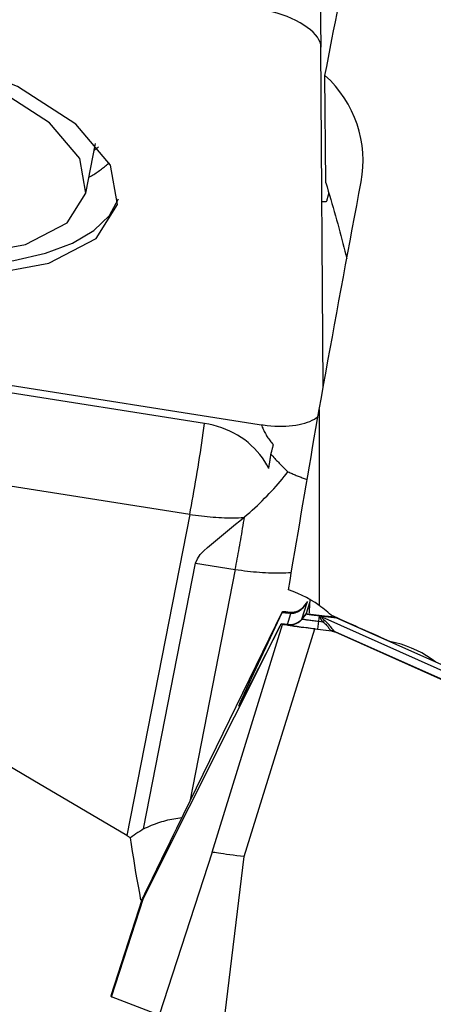
# Model space of a CAD drawing. Extents: x -67 to 140, y -48 to 79.
# Drawn here: x 105 to 111, y 1 to 16 of the extents above; entities that cross this region are included whole.
import ezdxf

# ---------------------------------------------------------------- set-up
doc = ezdxf.new("R2010")
doc.units = 0
doc.header["$MEASUREMENT"] = 0
doc.layers.add('1', color=4, linetype='CONTINUOUS')

msp = doc.modelspace()

# ---------------------------------------------------------------- linework, layer by layer
at = {"layer": '1'}
for p, q in [((109.352878, 18.516692), (109.407838, 15.6913)), ((109.443679, 10.504168), (109.407838, 15.6913)), ((109.480542, 13.617676), (109.469191, 15.26045)), ((105.810138, 13.460428), (105.959274, 14.220839)), ((96.153846, 11.858842), (108.463943, 9.924821)), ((107.627657, 9.940586), (103.464542, 10.594647)), ((109.380051, 10.15176), (109.380051, 7.157532)), ((107.399492, 8.550194), (104.255673, 9.044115)), ((107.399492, 8.550194), (106.436399, 3.639593)), ((106.694084, 3.741411), (107.490692, 7.803144)), ((108.095968, 7.70805), (107.39998, 4.159357)), ((107.490692, 7.803144), (108.095968, 7.70805)), ((109.11521, 6.945816), (109.196316, 7.204296)), ((109.14417, 7.142339), (109.144047, 7.141333)), ((109.14417, 7.142339), (109.207101, 7.220041)), ((109.235033, 7.212027), (109.173904, 7.017213)), ((107.202563, 3.755699), (108.820787, 7.064352)), ((108.238651, 5.815038), (108.816098, 7.050797)), ((108.816098, 7.050797), (108.916105, 7.038466)), ((108.820264, 7.060093), (108.820787, 7.064352)), ((108.918973, 7.047922), (108.820264, 7.060093)), ((108.893339, 6.864457), (108.9471, 7.035789)), ((108.919419, 7.05155), (108.918973, 7.047922)), ((109.120707, 6.95125), (109.183638, 7.028952)), ((109.120707, 6.95125), (109.120831, 6.952256)), ((109.183696, 7.029339), (109.173824, 7.017118)), ((109.183682, 7.029308), (109.173979, 7.017295)), ((109.183682, 7.029308), (109.183638, 7.028952)), ((109.185088, 7.029519), (109.212679, 7.02997)), ((109.212679, 7.02997), (109.501514, 6.994505)), ((109.376431, 6.915311), (109.386877, 7.000389)), ((109.407275, 6.997884), (109.386877, 7.000389)), ((109.407275, 6.997884), (109.403492, 6.98504)), ((109.424258, 6.979273), (109.428961, 6.995246)), ((113.529509, 5.14704), (109.424258, 6.979273)), ((109.428961, 6.995246), (109.64568, 6.969116)), ((109.64568, 6.969116), (109.646299, 6.974157)), ((109.64568, 6.969116), (113.548024, 5.227444)), ((106.69088, 2.685151), (108.782036, 6.845932)), ((107.740938, 3.387054), (108.821336, 6.868318)), ((108.782036, 6.845932), (108.233367, 5.771999)), ((108.235013, 3.318211), (109.315411, 6.799475)), ((108.782036, 6.845932), (108.79577, 6.868639)), ((108.896401, 6.864089), (108.802438, 6.875578)), ((108.802438, 6.875578), (108.821336, 6.868318)), ((108.895956, 6.860461), (108.896401, 6.864089)), ((109.315411, 6.799475), (109.567397, 6.768535)), ((109.36166, 6.795012), (109.376431, 6.915311)), ((109.36166, 6.795012), (109.569535, 6.769488)), ((109.376431, 6.915311), (109.434084, 6.908232)), ((109.569535, 6.769488), (109.567397, 6.768535)), ((113.469596, 5.039278), (109.624011, 6.755618)), ((109.624276, 6.75274), (109.626415, 6.753693)), ((109.624276, 6.75274), (113.463855, 5.039081)), ((108.254299, 5.812966), (108.238651, 5.815038)), ((107.740938, 3.387054), (106.932366, 0.894522)), ((107.920516, 0.756835), (108.235013, 3.318211)), ((106.196326, 1.195366), (106.673211, 2.662925)), ((106.197508, 1.177637), (106.681374, 2.666723)), ((106.201126, 1.175418), (106.69088, 2.685151)), ((106.932366, 0.894522), (106.201126, 1.175418))]:
    msp.add_line(p, q, dxfattribs=at)
for points in [[(109.469191, 15.26045, 0), (109.495698, 15.397282, 0), (109.522209, 15.53386, 0), (109.548723, 15.67018, 0), (109.575242, 15.806241, 0), (109.601763, 15.942041, 0), (109.628287, 16.077576, 0), (109.654813, 16.212846, 0), (109.681341, 16.347847, 0), (109.70787, 16.482578, 0), (109.7344, 16.617036, 0), (109.76093, 16.751219, 0), (109.78746, 16.885125, 0), (109.81399, 17.018751, 0), (109.840519, 17.152096, 0), (109.867046, 17.285157, 0), (109.893572, 17.417932, 0), (109.920096, 17.550419, 0), (109.946617, 17.682616, 0), (109.973135, 17.81452, 0)], [(109.407838, 15.6913, 0), (109.404224, 15.728048, 0), (109.393908, 15.765602, 0), (109.37696, 15.803706, 0), (109.353495, 15.842098, 0), (109.323674, 15.880518, 0), (109.287701, 15.918702, 0), (109.245821, 15.956389, 0), (109.198321, 15.993322, 0), (109.145525, 16.02925, 0), (109.087793, 16.063925, 0), (109.02552, 16.097112, 0), (108.959132, 16.128584, 0), (108.889082, 16.158126, 0), (108.815848, 16.185535, 0), (108.739931, 16.210626, 0), (108.661849, 16.233225, 0), (108.582135, 16.25318, 0), (108.501335, 16.270354, 0), (108.42, 16.284629, 0)], [(106.295859, 13.285482, 0), (106.188798, 13.889734, 0), (105.658908, 14.513709, 0), (104.763611, 15.089789, 0), (103.599927, 15.555548, 0), (102.293958, 15.860512, 0), (100.987227, 15.971634, 0), (99.821338, 15.876873, 0), (98.922634, 15.586497, 0), (98.388502, 15.131974, 0), (98.276825, 14.562557, 0), (98.599705, 13.939952, 0), (99.322151, 13.331627, 0), (100.365877, 12.803505, 0), (101.617778, 12.412816, 0), (102.942191, 12.201896, 0), (104.195596, 12.193602, 0), (105.242166, 12.388833, 0), (105.96849, 12.766433, 0), (106.295859, 13.285482, 0)], [(105.810138, 13.460428, 0), (105.71645, 13.989201, 0), (105.252751, 14.535233, 0), (104.469288, 15.039353, 0), (103.450964, 15.446932, 0), (102.308128, 15.713802, 0), (101.164626, 15.811043, 0), (100.144372, 15.728119, 0), (99.357928, 15.474016, 0), (98.890517, 15.076268, 0), (98.79279, 14.577979, 0), (99.075337, 14.033146, 0), (99.707541, 13.500809, 0), (100.620891, 13.038657, 0), (101.716412, 12.69677, 0), (102.875388, 12.512196, 0), (103.972226, 12.504939, 0), (104.888066, 12.675783, 0), (105.523662, 13.006215, 0), (105.810138, 13.460428, 0)], [(110.022501, 13.633808, 0), (110.039806, 13.744592, 0), (110.049886, 13.855389, 0), (110.052797, 13.966136, 0), (110.048593, 14.076765, 0), (110.037239, 14.187376, 0), (110.018662, 14.297589, 0), (109.993032, 14.406176, 0), (109.960593, 14.512466, 0), (109.92143, 14.616494, 0), (109.875534, 14.718265, 0), (109.822763, 14.817882, 0), (109.763455, 14.914582, 0), (109.698297, 15.007296, 0), (109.627526, 15.09583, 0), (109.551153, 15.180208, 0), (109.469191, 15.26045, 0)], [(98.30061, 14.945575, 0), (98.330625, 14.655128, 0), (98.462538, 14.354307, 0), (98.692982, 14.050791, 0), (99.016073, 13.752331, 0), (99.423562, 13.466546, 0), (99.905045, 13.200733, 0), (100.448228, 12.961679, 0), (101.039243, 12.755487, 0), (101.663001, 12.587422, 0), (102.303575, 12.461776, 0), (102.944611, 12.381755, 0), (103.569741, 12.349403, 0), (104.163005, 12.365546, 0), (104.709255, 12.429772, 0), (105.194545, 12.540441, 0), (105.606485, 12.694728, 0), (105.934556, 12.888692, 0), (106.170382, 13.117383, 0), (106.307943, 13.37496, 0)], [(105.939282, 14.119446, 0), (105.942815, 14.121914, 0), (105.946335, 14.124387, 0), (105.949841, 14.126865, 0), (105.953333, 14.129349, 0), (105.956811, 14.131838, 0), (105.960276, 14.134332, 0), (105.963727, 14.136832, 0), (105.967164, 14.139337, 0), (105.970588, 14.141847, 0), (105.973997, 14.144362, 0), (105.977393, 14.146883, 0), (105.980775, 14.149409, 0), (105.984143, 14.15194, 0), (105.987497, 14.154476, 0), (105.990838, 14.157017, 0), (105.994164, 14.159564, 0), (105.997477, 14.162116, 0), (106.000776, 14.164672, 0), (106.004061, 14.167235, 0)], [(105.857628, 13.702522, 0), (105.876662, 13.713272, 0), (105.895411, 13.724145, 0), (105.913873, 13.735139, 0), (105.932047, 13.746254, 0), (105.94993, 13.757488, 0), (105.967522, 13.768841, 0), (105.984822, 13.780312, 0), (106.001827, 13.7919, 0), (106.018536, 13.803603, 0), (106.034947, 13.815422, 0), (106.051061, 13.827354, 0), (106.066874, 13.839399, 0), (106.082386, 13.851555, 0), (106.097595, 13.863823, 0), (106.1125, 13.8762, 0), (106.127101, 13.888686, 0), (106.141394, 13.90128, 0), (106.155381, 13.91398, 0), (106.169058, 13.926786, 0)], [(109.380051, 10.15176, 0), (109.413614, 10.337848, 0), (109.44721, 10.523651, 0), (109.480838, 10.709163, 0), (109.514497, 10.894381, 0), (109.548187, 11.079298, 0), (109.581906, 11.26391, 0), (109.615653, 11.448212, 0), (109.649428, 11.632198, 0), (109.683229, 11.815864, 0), (109.717056, 11.999205, 0), (109.750908, 12.182215, 0), (109.784784, 12.36489, 0), (109.818682, 12.547225, 0), (109.852603, 12.729215, 0), (109.886544, 12.910854, 0), (109.920505, 13.092138, 0), (109.954486, 13.273061, 0), (109.988485, 13.45362, 0), (110.022501, 13.633808, 0)], [(109.480542, 13.617676, 0), (109.500092, 13.55403, 0), (109.519368, 13.490604, 0), (109.538368, 13.427408, 0), (109.557086, 13.364456, 0), (109.575521, 13.301759, 0), (109.593669, 13.239329, 0), (109.611525, 13.177178, 0), (109.629088, 13.115316, 0), (109.646352, 13.053757, 0), (109.663316, 12.992511, 0), (109.679976, 12.93159, 0), (109.696329, 12.871006, 0), (109.712372, 12.810769, 0), (109.728101, 12.750892, 0), (109.743514, 12.691386, 0), (109.758608, 12.632261, 0), (109.77338, 12.573528, 0), (109.787828, 12.5152, 0), (109.801947, 12.457286, 0)], [(109.496732, 13.334919, 0), (109.498392, 13.341009, 0), (109.500057, 13.347147, 0), (109.501727, 13.353332, 0), (109.503401, 13.359564, 0), (109.50508, 13.365843, 0), (109.506764, 13.372168, 0), (109.508452, 13.378541, 0), (109.510144, 13.384959, 0), (109.511841, 13.391424, 0), (109.513542, 13.397934, 0), (109.515247, 13.40449, 0), (109.516957, 13.411092, 0), (109.51867, 13.41774, 0), (109.520388, 13.424432, 0), (109.52211, 13.431169, 0), (109.523836, 13.437952, 0), (109.525567, 13.444778, 0), (109.5273, 13.45165, 0), (109.529038, 13.458565, 0)], [(109.423306, 13.332055, 0), (109.433773, 13.33258, 0), (109.444249, 13.333067, 0), (109.454733, 13.333516, 0), (109.465225, 13.333927, 0), (109.475723, 13.334298, 0), (109.486225, 13.334629, 0), (109.496732, 13.334919, 0)], [(106.436399, 3.639593, 0), (105.718883, 4.06527, 0), (104.999863, 4.489015, 0), (104.279969, 4.911635, 0), (103.559828, 5.333939, 0), (102.840108, 5.756784, 0), (102.1217, 6.181315, 0), (101.40554, 6.608736, 0), (100.692562, 7.040248, 0), (99.983978, 7.477408, 0), (99.281468, 7.922378, 0), (98.586749, 8.377362, 0), (97.901657, 8.844723, 0), (97.228611, 9.32757, 0), (96.570196, 9.829237, 0), (95.930641, 10.352048, 0)], [(108.910378, 7.395471, 0), (108.934814, 7.541314, 0), (108.959283, 7.687083, 0), (108.983786, 7.832776, 0), (109.008321, 7.978391, 0), (109.032889, 8.123925, 0), (109.05749, 8.269378, 0), (109.082122, 8.414745, 0), (109.106785, 8.560026, 0), (109.13148, 8.705218, 0), (109.156205, 8.850318, 0), (109.180961, 8.995326, 0), (109.205746, 9.140237, 0), (109.230561, 9.285051, 0), (109.255405, 9.429765, 0), (109.280278, 9.574377, 0), (109.30518, 9.718885, 0), (109.330109, 9.863286, 0), (109.355066, 10.007579, 0), (109.380051, 10.15176, 0)], [(107.399492, 8.550194, 0), (107.412693, 8.618161, 0), (107.425866, 8.687298, 0), (107.438993, 8.757506, 0), (107.452053, 8.828683, 0), (107.465029, 8.900727, 0), (107.4779, 8.973532, 0), (107.49065, 9.046994, 0), (107.503259, 9.121007, 0), (107.51571, 9.195462, 0), (107.527983, 9.270254, 0), (107.540062, 9.345272, 0), (107.551928, 9.42041, 0), (107.563565, 9.495558, 0), (107.574956, 9.570607, 0), (107.586085, 9.645448, 0), (107.596935, 9.719975, 0), (107.60749, 9.794078, 0), (107.617735, 9.867651, 0), (107.627657, 9.940586, 0)], [(108.608851, 9.249834, 0), (108.579719, 9.305365, 0), (108.547432, 9.359465, 0), (108.512076, 9.411989, 0), (108.473746, 9.462799, 0), (108.432544, 9.511757, 0), (108.38858, 9.558734, 0), (108.341971, 9.603603, 0), (108.292841, 9.646246, 0), (108.241323, 9.686548, 0), (108.187553, 9.724401, 0), (108.131675, 9.759705, 0), (108.073838, 9.792366, 0), (108.014197, 9.822296, 0), (107.952911, 9.849415, 0), (107.890143, 9.87365, 0), (107.826061, 9.894938, 0), (107.760836, 9.913221, 0), (107.694642, 9.928451, 0), (107.627657, 9.940586, 0)], [(108.463943, 9.924821, 0), (108.523532, 9.916263, 0), (108.582891, 9.909343, 0), (108.641803, 9.904087, 0), (108.700053, 9.900515, 0), (108.757425, 9.89864, 0), (108.813711, 9.898468, 0), (108.868704, 9.9, 0), (108.922202, 9.903231, 0), (108.974009, 9.908149, 0), (109.023936, 9.914735, 0), (109.071799, 9.922967, 0), (109.117423, 9.932812, 0), (109.160641, 9.944236, 0), (109.201294, 9.957196, 0), (109.239233, 9.971645, 0), (109.27432, 9.98753, 0), (109.306425, 10.004793, 0), (109.335431, 10.023371, 0), (109.361232, 10.043195, 0)], [(108.497457, 9.919814, 0), (108.503598, 9.902304, 0), (108.510147, 9.884913, 0), (108.517101, 9.867651, 0), (108.524457, 9.850524, 0), (108.532213, 9.83354, 0), (108.540363, 9.816708, 0), (108.548906, 9.800033, 0), (108.557836, 9.783523, 0), (108.567151, 9.767187, 0), (108.576846, 9.75103, 0), (108.586917, 9.73506, 0), (108.597358, 9.719285, 0), (108.608167, 9.70371, 0), (108.619338, 9.688343, 0), (108.630865, 9.673192, 0), (108.642745, 9.658261, 0), (108.654971, 9.643559, 0), (108.667539, 9.629091, 0), (108.680442, 9.614863, 0)], [(108.641941, 9.46885, 0), (108.643905, 9.475896, 0), (108.645877, 9.483016, 0), (108.647855, 9.490208, 0), (108.649841, 9.497473, 0), (108.651834, 9.504809, 0), (108.653835, 9.512216, 0), (108.655842, 9.519695, 0), (108.657856, 9.527245, 0), (108.659877, 9.534865, 0), (108.661905, 9.542556, 0), (108.66394, 9.550316, 0), (108.66598, 9.558145, 0), (108.668028, 9.566044, 0), (108.670082, 9.574011, 0), (108.672142, 9.582046, 0), (108.674208, 9.59015, 0), (108.67628, 9.598321, 0), (108.678358, 9.606559, 0), (108.680442, 9.614863, 0)], [(108.608851, 9.249834, 0), (108.610656, 9.261392, 0), (108.612454, 9.27295, 0), (108.614246, 9.284507, 0), (108.616031, 9.296062, 0), (108.61781, 9.307616, 0), (108.619581, 9.319167, 0), (108.621346, 9.330715, 0), (108.623103, 9.34226, 0), (108.624853, 9.3538, 0), (108.626596, 9.365336, 0), (108.628332, 9.376866, 0), (108.63006, 9.38839, 0), (108.63178, 9.399908, 0), (108.633493, 9.411419, 0), (108.635199, 9.422923, 0), (108.636896, 9.434418, 0), (108.638586, 9.445905, 0), (108.640268, 9.457382, 0), (108.641941, 9.46885, 0)], [(108.641941, 9.46885, 0), (108.656445, 9.452832, 0), (108.670886, 9.437, 0), (108.68526, 9.421358, 0), (108.699564, 9.405911, 0), (108.713794, 9.390661, 0), (108.727946, 9.375612, 0), (108.742017, 9.36077, 0), (108.756003, 9.346136, 0), (108.769901, 9.331716, 0), (108.783707, 9.317513, 0), (108.797417, 9.30353, 0), (108.811028, 9.28977, 0), (108.824538, 9.276239, 0), (108.837941, 9.262938, 0), (108.851235, 9.249871, 0), (108.864417, 9.237042, 0), (108.877482, 9.224453, 0), (108.890429, 9.212109, 0), (108.903253, 9.200011, 0)], [(108.237772, 8.510873, 0), (108.277989, 8.545357, 0), (108.317794, 8.580196, 0), (108.357155, 8.615362, 0), (108.396043, 8.650829, 0), (108.434428, 8.68657, 0), (108.472279, 8.722557, 0), (108.509569, 8.758762, 0), (108.546267, 8.795158, 0), (108.582347, 8.831716, 0), (108.61778, 8.868408, 0), (108.652539, 8.905207, 0), (108.686597, 8.942083, 0), (108.719928, 8.979009, 0), (108.752506, 9.015956, 0), (108.784307, 9.052896, 0), (108.815305, 9.089799, 0), (108.845478, 9.126639, 0), (108.874801, 9.163385, 0), (108.903253, 9.200011, 0)], [(108.903253, 9.200011, 0), (108.919034, 9.192976, 0), (108.934788, 9.186034, 0), (108.950512, 9.179186, 0), (108.966205, 9.172435, 0), (108.981864, 9.165781, 0), (108.997485, 9.159225, 0), (109.013067, 9.152768, 0), (109.028607, 9.146412, 0), (109.044102, 9.140156, 0), (109.05955, 9.134004, 0), (109.074948, 9.127955, 0), (109.090294, 9.12201, 0), (109.105585, 9.11617, 0), (109.120818, 9.110437, 0), (109.135992, 9.104811, 0), (109.151103, 9.099293, 0), (109.16615, 9.093885, 0), (109.181129, 9.088586, 0), (109.196039, 9.083398, 0)], [(107.399492, 8.550194, 0), (107.444437, 8.543361, 0), (107.489356, 8.536988, 0), (107.534225, 8.531079, 0), (107.579021, 8.525637, 0), (107.62372, 8.520665, 0), (107.668299, 8.516165, 0), (107.712735, 8.512139, 0), (107.757004, 8.50859, 0), (107.801085, 8.50552, 0), (107.844953, 8.50293, 0), (107.888585, 8.500821, 0), (107.93196, 8.499195, 0), (107.975055, 8.498052, 0), (108.017846, 8.497394, 0), (108.060312, 8.49722, 0), (108.102431, 8.49753, 0), (108.144181, 8.498325, 0), (108.185539, 8.499603, 0), (108.226485, 8.501365, 0)], [(107.490692, 7.803144, 0), (107.517358, 7.872259, 0), (107.561747, 7.934396, 0), (107.61484, 7.990899, 0), (107.672274, 8.044507, 0), (107.732023, 8.096438, 0), (107.793128, 8.147291, 0), (107.854708, 8.197658, 0), (107.916527, 8.24791, 0), (107.978523, 8.298167, 0), (108.040606, 8.348535, 0), (108.102688, 8.399121, 0), (108.164677, 8.450028, 0), (108.226485, 8.501365, 0)], [(108.095968, 7.70805, 0), (108.103685, 7.74762, 0), (108.111395, 7.787604, 0), (108.119094, 7.827982, 0), (108.126779, 7.868734, 0), (108.134445, 7.90984, 0), (108.14209, 7.95128, 0), (108.149709, 7.993033, 0), (108.157298, 8.035079, 0), (108.164854, 8.077397, 0), (108.172373, 8.119966, 0), (108.179851, 8.162764, 0), (108.187285, 8.205772, 0), (108.194671, 8.248967, 0), (108.202004, 8.292328, 0), (108.209283, 8.335833, 0), (108.216502, 8.379462, 0), (108.223659, 8.423193, 0), (108.23075, 8.467004, 0), (108.237772, 8.510873, 0)], [(108.226485, 8.501365, 0), (108.228102, 8.502718, 0), (108.229718, 8.504074, 0), (108.231332, 8.50543, 0), (108.232944, 8.506789, 0), (108.234555, 8.508149, 0), (108.236164, 8.50951, 0), (108.237772, 8.510873, 0)], [(108.095968, 7.70805, 0), (108.142777, 7.700943, 0), (108.189556, 7.694336, 0), (108.236279, 7.688232, 0), (108.282919, 7.682635, 0), (108.32945, 7.677548, 0), (108.375846, 7.672974, 0), (108.42208, 7.668915, 0), (108.468126, 7.665374, 0), (108.513959, 7.662353, 0), (108.559552, 7.659852, 0), (108.60488, 7.657875, 0), (108.649917, 7.656421, 0), (108.694638, 7.655493, 0), (108.739017, 7.655089, 0), (108.78303, 7.655211, 0), (108.82665, 7.655859, 0), (108.869855, 7.657031, 0), (108.912619, 7.658728, 0), (108.954918, 7.660948, 0)], [(109.380051, 7.157532, 0), (109.317248, 7.20063, 0), (109.253014, 7.240677, 0), (109.187348, 7.277682, 0), (109.120252, 7.311655, 0), (109.051725, 7.342604, 0), (108.981766, 7.37054, 0), (108.910378, 7.395471, 0)], [(109.23705, 7.25112, 0), (109.236601, 7.240792, 0), (109.23613, 7.230363, 0), (109.235638, 7.219832, 0), (109.235124, 7.209201, 0), (109.234589, 7.198469, 0), (109.234032, 7.187639, 0), (109.233454, 7.17671, 0), (109.232855, 7.165684, 0), (109.232234, 7.15456, 0), (109.231592, 7.14334, 0), (109.230928, 7.132024, 0), (109.230243, 7.120613, 0), (109.229537, 7.109108, 0), (109.22881, 7.097509, 0), (109.228062, 7.085818, 0), (109.227293, 7.074034, 0), (109.226503, 7.062159, 0), (109.225691, 7.050194, 0), (109.224859, 7.038138, 0)], [(108.919419, 7.05155, 0), (108.932676, 7.05028, 0), (108.945982, 7.049717, 0), (108.959299, 7.049863, 0), (108.97259, 7.050719, 0), (108.985816, 7.052281, 0), (108.99894, 7.054545, 0), (109.011925, 7.057504, 0), (109.024733, 7.061151, 0), (109.03733, 7.065474, 0), (109.049678, 7.070462, 0), (109.061743, 7.076101, 0), (109.07349, 7.082374, 0), (109.084887, 7.089263, 0), (109.0959, 7.09675, 0), (109.1065, 7.104812, 0), (109.116654, 7.113427, 0), (109.126336, 7.122571, 0), (109.135516, 7.132217, 0), (109.14417, 7.142339, 0)], [(109.144047, 7.141333, 0), (109.136062, 7.131673, 0), (109.126668, 7.121468, 0), (109.115716, 7.110896, 0), (109.103035, 7.100148, 0), (109.088619, 7.089555, 0), (109.072724, 7.079547, 0), (109.055571, 7.070525, 0), (109.037214, 7.062671, 0), (109.017906, 7.05617, 0), (108.997939, 7.051224, 0), (108.977596, 7.04794, 0), (108.95699, 7.046342, 0), (108.936195, 7.046455, 0)], [(108.9471, 7.035789, 0), (108.969889, 7.037153, 0), (108.992188, 7.040555, 0), (109.013925, 7.045905, 0), (109.034956, 7.053101, 0), (109.054965, 7.061932, 0), (109.073731, 7.072128, 0), (109.091074, 7.083438, 0), (109.10701, 7.095658, 0), (109.121444, 7.108433, 0), (109.134264, 7.12139, 0), (109.145546, 7.134274, 0), (109.155457, 7.146938, 0), (109.164132, 7.159229, 0)], [(109.144047, 7.141333, 0), (109.147289, 7.145404, 0), (109.150485, 7.149412, 0), (109.153633, 7.153358, 0), (109.156733, 7.157241, 0), (109.159785, 7.16106, 0), (109.162789, 7.164816, 0), (109.165744, 7.168508, 0), (109.168651, 7.172136, 0), (109.171509, 7.1757, 0), (109.174318, 7.179199, 0), (109.177078, 7.182633, 0), (109.179788, 7.186002, 0), (109.182449, 7.189306, 0), (109.18506, 7.192545, 0), (109.187621, 7.195718, 0), (109.190132, 7.198825, 0), (109.192593, 7.201865, 0), (109.195004, 7.20484, 0), (109.197363, 7.207748, 0)], [(109.164132, 7.159229, 0), (109.16293, 7.158428, 0), (109.161743, 7.15761, 0), (109.160571, 7.156776, 0), (109.159415, 7.155927, 0), (109.158275, 7.155061, 0), (109.157151, 7.15418, 0), (109.156043, 7.153283, 0), (109.154951, 7.15237, 0), (109.153876, 7.151442, 0), (109.152817, 7.150498, 0), (109.151774, 7.14954, 0), (109.150749, 7.148566, 0), (109.14974, 7.147577, 0), (109.148748, 7.146573, 0), (109.147773, 7.145554, 0), (109.146816, 7.14452, 0), (109.145875, 7.143472, 0), (109.144952, 7.14241, 0), (109.144047, 7.141333, 0)], [(109.164132, 7.159229, 0), (109.166175, 7.16226, 0), (109.16818, 7.165219, 0), (109.170147, 7.168105, 0), (109.172075, 7.170919, 0), (109.173965, 7.17366, 0), (109.175816, 7.176328, 0), (109.177629, 7.178923, 0), (109.179403, 7.181444, 0), (109.181137, 7.183892, 0), (109.182833, 7.186267, 0), (109.184489, 7.188567, 0), (109.186106, 7.190794, 0), (109.187684, 7.192946, 0), (109.189222, 7.195024, 0), (109.190721, 7.197028, 0), (109.192179, 7.198957, 0), (109.193598, 7.200811, 0), (109.194977, 7.202591, 0), (109.196316, 7.204296, 0)], [(109.197363, 7.207748, 0), (109.197263, 7.207602, 0), (109.197168, 7.207453, 0), (109.197077, 7.207299, 0), (109.196992, 7.207141, 0), (109.196912, 7.20698, 0), (109.196837, 7.206814, 0), (109.196766, 7.206644, 0), (109.196701, 7.206471, 0), (109.196641, 7.206293, 0), (109.196586, 7.206111, 0), (109.196536, 7.205925, 0), (109.196491, 7.205735, 0), (109.196451, 7.205542, 0), (109.196416, 7.205344, 0), (109.196386, 7.205142, 0), (109.196361, 7.204936, 0), (109.196341, 7.204727, 0), (109.196326, 7.204513, 0), (109.196316, 7.204296, 0)], [(109.561829, 7.008564, 0), (109.537233, 7.031289, 0), (109.512183, 7.053536, 0), (109.486678, 7.075304, 0), (109.460714, 7.096589, 0), (109.434289, 7.117391, 0), (109.407402, 7.137706, 0), (109.380051, 7.157532, 0)], [(108.820264, 7.060093, 0), (108.820246, 7.060016, 0), (108.820205, 7.059892, 0), (108.820142, 7.059723, 0), (108.820057, 7.059507, 0), (108.819949, 7.059245, 0), (108.819818, 7.058937, 0), (108.819665, 7.058584, 0), (108.81949, 7.058184, 0), (108.819292, 7.057739, 0), (108.819072, 7.057248, 0), (108.81883, 7.056711, 0), (108.818565, 7.056129, 0), (108.818279, 7.055502, 0), (108.81797, 7.054829, 0), (108.817639, 7.054112, 0), (108.817287, 7.05335, 0), (108.816912, 7.052543, 0), (108.816516, 7.051692, 0), (108.816098, 7.050797, 0)], [(108.820787, 7.064352, 0), (108.822573, 7.064857, 0), (108.827717, 7.064944, 0), (108.836161, 7.064616, 0), (108.847847, 7.063875, 0), (108.862715, 7.062723, 0), (108.88069, 7.061167, 0), (108.901627, 7.059219, 0), (108.925365, 7.056894, 0), (108.951746, 7.054209, 0)], [(108.895956, 6.860461, 0), (108.909213, 6.859191, 0), (108.922519, 6.858628, 0), (108.935836, 6.858775, 0), (108.949127, 6.85963, 0), (108.962353, 6.861192, 0), (108.975477, 6.863456, 0), (108.988462, 6.866415, 0), (109.001271, 6.870062, 0), (109.013867, 6.874385, 0), (109.026215, 6.879373, 0), (109.03828, 6.885012, 0), (109.050027, 6.891285, 0), (109.061424, 6.898174, 0), (109.072438, 6.905661, 0), (109.083037, 6.913723, 0), (109.093192, 6.922338, 0), (109.102873, 6.931482, 0), (109.112054, 6.941128, 0), (109.120707, 6.95125, 0)], [(109.120831, 6.952256, 0), (109.112925, 6.943235, 0), (109.103604, 6.933629, 0), (109.09272, 6.923611, 0), (109.080101, 6.913365, 0), (109.065741, 6.903225, 0), (109.049895, 6.89362, 0), (109.032785, 6.884953, 0), (109.014468, 6.877418, 0), (108.995195, 6.871209, 0), (108.975262, 6.866534, 0), (108.954951, 6.86351, 0), (108.934376, 6.862164, 0), (108.913612, 6.862532, 0)], [(108.918973, 7.047922, 0), (108.918874, 7.047855, 0), (108.918768, 7.04774, 0), (108.918657, 7.047576, 0), (108.91854, 7.047364, 0), (108.918417, 7.047104, 0), (108.918288, 7.046796, 0), (108.918154, 7.04644, 0), (108.918014, 7.046036, 0), (108.917868, 7.045584, 0), (108.917717, 7.045085, 0), (108.917559, 7.044538, 0), (108.917397, 7.043943, 0), (108.917228, 7.043301, 0), (108.917055, 7.042612, 0), (108.916875, 7.041876, 0), (108.916691, 7.041093, 0), (108.916501, 7.040264, 0), (108.916305, 7.039388, 0), (108.916105, 7.038466, 0)], [(108.9471, 7.035789, 0), (108.945464, 7.035874, 0), (108.943829, 7.035965, 0), (108.942194, 7.036061, 0), (108.940559, 7.036165, 0), (108.938925, 7.036274, 0), (108.937291, 7.03639, 0), (108.935658, 7.036512, 0), (108.934025, 7.03664, 0), (108.932393, 7.036775, 0), (108.930761, 7.036916, 0), (108.92913, 7.037063, 0), (108.9275, 7.037216, 0), (108.92587, 7.037376, 0), (108.924241, 7.037542, 0), (108.922612, 7.037714, 0), (108.920984, 7.037893, 0), (108.919357, 7.038078, 0), (108.91773, 7.038269, 0), (108.916105, 7.038466, 0)], [(108.936195, 7.046455, 0), (108.935286, 7.0465, 0), (108.934377, 7.046548, 0), (108.933469, 7.0466, 0), (108.93256, 7.046655, 0), (108.931652, 7.046714, 0), (108.930744, 7.046777, 0), (108.929837, 7.046843, 0), (108.928929, 7.046913, 0), (108.928022, 7.046987, 0), (108.927116, 7.047064, 0), (108.92621, 7.047145, 0), (108.925304, 7.047229, 0), (108.924398, 7.047317, 0), (108.923493, 7.047409, 0), (108.922588, 7.047504, 0), (108.921684, 7.047603, 0), (108.92078, 7.047706, 0), (108.919876, 7.047812, 0), (108.918973, 7.047922, 0)], [(108.945046, 7.051089, 0), (108.942458, 7.05127, 0), (108.940004, 7.051434, 0), (108.937685, 7.051581, 0), (108.935502, 7.05171, 0), (108.933455, 7.051822, 0), (108.931546, 7.051916, 0), (108.929775, 7.051993, 0), (108.928142, 7.052053, 0), (108.926647, 7.052095, 0), (108.925292, 7.052119, 0), (108.924077, 7.052126, 0), (108.923002, 7.052115, 0), (108.922067, 7.052087, 0), (108.921273, 7.052041, 0), (108.920619, 7.051978, 0), (108.920107, 7.051897, 0), (108.919736, 7.051799, 0), (108.919507, 7.051683, 0), (108.919419, 7.05155, 0)], [(108.9471, 7.035789, 0), (108.946567, 7.036793, 0), (108.946028, 7.037749, 0), (108.945484, 7.038656, 0), (108.944935, 7.039514, 0), (108.944381, 7.040324, 0), (108.943823, 7.041085, 0), (108.943259, 7.041797, 0), (108.942692, 7.04246, 0), (108.94212, 7.043073, 0), (108.941544, 7.043637, 0), (108.940964, 7.04415, 0), (108.94038, 7.044614, 0), (108.939792, 7.045028, 0), (108.9392, 7.045392, 0), (108.938606, 7.045705, 0), (108.938008, 7.045968, 0), (108.937406, 7.046181, 0), (108.936802, 7.046344, 0), (108.936195, 7.046455, 0)], [(109.01373, 7.05815, 0), (108.997917, 7.054528, 0), (108.982603, 7.052079, 0), (108.969035, 7.05074, 0), (108.958976, 7.050275, 0), (108.953107, 7.050232, 0), (108.950574, 7.050279, 0), (108.950364, 7.050286, 0), (108.95181, 7.050208, 0), (108.954566, 7.050039, 0), (108.958344, 7.049776, 0), (108.963022, 7.049422, 0), (108.968528, 7.04898, 0), (108.974793, 7.048454, 0)], [(109.120707, 6.95125, 0), (109.121537, 6.950773, 0), (109.124112, 6.950085, 0), (109.128414, 6.949189, 0), (109.134415, 6.948093, 0), (109.142072, 6.946803, 0), (109.151334, 6.945329, 0), (109.162137, 6.94368, 0), (109.174408, 6.941868, 0), (109.188062, 6.939905, 0), (109.203007, 6.937805, 0), (109.219141, 6.935581, 0), (109.236352, 6.93325, 0), (109.254525, 6.930826, 0), (109.273534, 6.928328, 0), (109.293249, 6.92577, 0), (109.313537, 6.923172, 0), (109.334257, 6.920551, 0), (109.35527, 6.917925, 0), (109.376431, 6.915311, 0)], [(109.173979, 7.017295, 0), (109.171617, 7.014374, 0), (109.169206, 7.011395, 0), (109.166746, 7.00836, 0), (109.164237, 7.005268, 0), (109.161679, 7.00212, 0), (109.159072, 6.998916, 0), (109.156417, 6.995656, 0), (109.153713, 6.99234, 0), (109.150961, 6.988969, 0), (109.148161, 6.985542, 0), (109.145313, 6.98206, 0), (109.142417, 6.978524, 0), (109.139474, 6.974933, 0), (109.136484, 6.971288, 0), (109.133446, 6.967589, 0), (109.130362, 6.963836, 0), (109.127231, 6.960029, 0), (109.124054, 6.956169, 0), (109.120831, 6.952256, 0)], [(109.183638, 7.028952, 0), (109.184297, 7.028573, 0), (109.186344, 7.028026, 0), (109.189763, 7.027314, 0), (109.194532, 7.026442, 0), (109.200617, 7.025417, 0), (109.207978, 7.024246, 0), (109.216564, 7.022935, 0), (109.226317, 7.021495, 0), (109.237169, 7.019935, 0), (109.249047, 7.018266, 0), (109.261869, 7.016499, 0), (109.275548, 7.014646, 0), (109.289991, 7.01272, 0), (109.305098, 7.010734, 0), (109.320767, 7.008702, 0), (109.336891, 7.006637, 0), (109.353359, 7.004553, 0), (109.370059, 7.002466, 0), (109.386877, 7.000389, 0)], [(109.183682, 7.029308, 0), (109.183688, 7.029327, 0), (109.183702, 7.029346, 0), (109.183723, 7.029363, 0), (109.183752, 7.02938, 0), (109.183788, 7.029395, 0), (109.183832, 7.02941, 0), (109.183883, 7.029424, 0), (109.183942, 7.029437, 0), (109.184009, 7.029449, 0), (109.184083, 7.02946, 0), (109.184165, 7.029471, 0), (109.184254, 7.02948, 0), (109.18435, 7.029488, 0), (109.184454, 7.029496, 0), (109.184566, 7.029502, 0), (109.184685, 7.029508, 0), (109.184812, 7.029512, 0), (109.184946, 7.029516, 0), (109.185088, 7.029519, 0)], [(109.434084, 6.908232, 0), (109.430091, 6.913159, 0), (109.426362, 6.91799, 0), (109.422897, 6.922723, 0), (109.419697, 6.92736, 0), (109.41676, 6.931898, 0), (109.414088, 6.936339, 0), (109.411681, 6.940682, 0), (109.409539, 6.944927, 0), (109.407662, 6.949072, 0), (109.406051, 6.953119, 0), (109.404704, 6.957066, 0), (109.403623, 6.960914, 0), (109.402808, 6.964662, 0), (109.402258, 6.96831, 0), (109.401974, 6.971857, 0), (109.401955, 6.975304, 0), (109.402202, 6.978651, 0), (109.402714, 6.981896, 0), (109.403492, 6.98504, 0)], [(109.424258, 6.979273, 0), (109.423172, 6.979605, 0), (109.422086, 6.979934, 0), (109.420998, 6.98026, 0), (109.41991, 6.980583, 0), (109.418821, 6.980902, 0), (109.417731, 6.981219, 0), (109.41664, 6.981532, 0), (109.415548, 6.981842, 0), (109.414455, 6.982149, 0), (109.413362, 6.982452, 0), (109.412267, 6.982753, 0), (109.411173, 6.98305, 0), (109.410077, 6.983344, 0), (109.408981, 6.983635, 0), (109.407884, 6.983922, 0), (109.406787, 6.984207, 0), (109.405689, 6.984488, 0), (109.404591, 6.984765, 0), (109.403492, 6.98504, 0)], [(109.428961, 6.995246, 0), (109.427818, 6.995383, 0), (109.426676, 6.995521, 0), (109.425533, 6.99566, 0), (109.42439, 6.995798, 0), (109.423248, 6.995936, 0), (109.422105, 6.996075, 0), (109.420963, 6.996213, 0), (109.41982, 6.996352, 0), (109.418678, 6.996491, 0), (109.417536, 6.99663, 0), (109.416394, 6.996769, 0), (109.415253, 6.996908, 0), (109.414112, 6.997047, 0), (109.412971, 6.997186, 0), (109.411831, 6.997326, 0), (109.410691, 6.997465, 0), (109.409552, 6.997605, 0), (109.408413, 6.997745, 0), (109.407275, 6.997884, 0)], [(109.466143, 6.925493, 0), (109.461581, 6.929277, 0), (109.45728, 6.932955, 0), (109.453239, 6.936529, 0), (109.44946, 6.939998, 0), (109.445943, 6.943362, 0), (109.442687, 6.946619, 0), (109.439693, 6.949772, 0), (109.436961, 6.952818, 0), (109.434492, 6.955757, 0), (109.432285, 6.958591, 0), (109.430341, 6.961318, 0), (109.42866, 6.963938, 0), (109.427241, 6.966451, 0), (109.426086, 6.968856, 0), (109.425194, 6.971155, 0), (109.424565, 6.973346, 0), (109.424199, 6.97543, 0), (109.424097, 6.977405, 0), (109.424258, 6.979273, 0)], [(109.466143, 6.925493, 0), (109.46449, 6.924701, 0), (109.462832, 6.923895, 0), (109.461169, 6.923075, 0), (109.459502, 6.922243, 0), (109.45783, 6.921397, 0), (109.456155, 6.920538, 0), (109.454475, 6.919667, 0), (109.452792, 6.918782, 0), (109.451105, 6.917885, 0), (109.449415, 6.916975, 0), (109.447721, 6.916052, 0), (109.446025, 6.915117, 0), (109.444326, 6.91417, 0), (109.442624, 6.91321, 0), (109.44092, 6.912238, 0), (109.439214, 6.911254, 0), (109.437506, 6.910259, 0), (109.435796, 6.909251, 0), (109.434084, 6.908232, 0)], [(109.624011, 6.755618, 0), (109.615519, 6.761057, 0), (109.607014, 6.768458, 0), (109.598281, 6.777745, 0), (109.589122, 6.788816, 0), (109.579405, 6.801431, 0), (109.568983, 6.815305, 0), (109.557684, 6.830181, 0), (109.545261, 6.845884, 0), (109.53169, 6.862051, 0), (109.516978, 6.878293, 0), (109.501098, 6.89437, 0), (109.48412, 6.910151, 0), (109.466143, 6.925493, 0)], [(109.501514, 6.994505, 0), (109.516191, 6.992696, 0), (109.530113, 6.990965, 0), (109.543274, 6.989313, 0), (109.555667, 6.98774, 0), (109.567287, 6.986249, 0), (109.578127, 6.984838, 0), (109.588184, 6.98351, 0), (109.59745, 6.982264, 0), (109.605924, 6.981102, 0), (109.613599, 6.980023, 0), (109.620473, 6.979029, 0), (109.626542, 6.978119, 0), (109.631804, 6.977295, 0), (109.636256, 6.976556, 0), (109.639895, 6.975903, 0), (109.64272, 6.975337, 0), (109.64473, 6.974857, 0), (109.645923, 6.974464, 0), (109.646299, 6.974157, 0)], [(110.463772, 6.605861, 0), (110.416261, 6.627073, 0), (110.368754, 6.648282, 0), (110.321251, 6.669489, 0), (110.273753, 6.690695, 0), (110.226259, 6.711899, 0), (110.17877, 6.733101, 0), (110.131285, 6.754302, 0), (110.083805, 6.7755, 0), (110.03633, 6.796697, 0), (109.988859, 6.817892, 0), (109.941392, 6.839085, 0), (109.893931, 6.860277, 0), (109.846474, 6.881466, 0), (109.799021, 6.902654, 0), (109.751573, 6.92384, 0), (109.70413, 6.945024, 0), (109.656692, 6.966206, 0), (109.609258, 6.987386, 0), (109.561829, 7.008564, 0)], [(108.79577, 6.868639, 0), (108.79625, 6.869422, 0), (108.796717, 6.870159, 0), (108.79717, 6.870851, 0), (108.797608, 6.871496, 0), (108.798033, 6.872095, 0), (108.798443, 6.872648, 0), (108.798839, 6.873154, 0), (108.79922, 6.873614, 0), (108.799587, 6.874028, 0), (108.799939, 6.874394, 0), (108.800277, 6.874714, 0), (108.800599, 6.874987, 0), (108.800907, 6.875212, 0), (108.8012, 6.875391, 0), (108.801478, 6.875523, 0), (108.801741, 6.875607, 0), (108.801989, 6.875645, 0), (108.802221, 6.875635, 0), (108.802438, 6.875578, 0)], [(109.315411, 6.799475, 0), (109.258266, 6.80655, 0), (109.202236, 6.813603, 0), (109.147582, 6.8206, 0), (109.094809, 6.827479, 0), (109.044978, 6.834103, 0), (108.998785, 6.840378, 0), (108.956887, 6.846216, 0), (108.919792, 6.851546, 0), (108.887971, 6.856299, 0), (108.861908, 6.860405, 0), (108.842026, 6.863793, 0), (108.828472, 6.866436, 0), (108.821336, 6.868318, 0)], [(108.895956, 6.860461, 0), (108.897467, 6.859593, 0), (108.902156, 6.858339, 0), (108.909991, 6.856708, 0), (108.920918, 6.854712, 0), (108.934863, 6.852363, 0), (108.95173, 6.849678, 0), (108.971404, 6.846675, 0), (108.993751, 6.843375, 0), (109.018617, 6.839801, 0), (109.045834, 6.835976, 0), (109.075215, 6.831926, 0), (109.10656, 6.827681, 0), (109.139654, 6.823267, 0), (109.174271, 6.818717, 0), (109.210176, 6.81406, 0), (109.247122, 6.809329, 0), (109.284857, 6.804555, 0), (109.323123, 6.799772, 0), (109.36166, 6.795012, 0)], [(108.913612, 6.862532, 0), (108.912704, 6.862587, 0), (108.911797, 6.862645, 0), (108.910889, 6.862706, 0), (108.909982, 6.862771, 0), (108.909075, 6.862838, 0), (108.908168, 6.862908, 0), (108.907261, 6.862981, 0), (108.906355, 6.863057, 0), (108.905448, 6.863136, 0), (108.904542, 6.863218, 0), (108.903637, 6.863303, 0), (108.902731, 6.863391, 0), (108.901826, 6.863482, 0), (108.900921, 6.863576, 0), (108.900016, 6.863673, 0), (108.899112, 6.863772, 0), (108.898208, 6.863875, 0), (108.897305, 6.863981, 0), (108.896401, 6.864089, 0)], [(109.434084, 6.908232, 0), (109.451113, 6.895707, 0), (109.466927, 6.882569, 0), (109.481361, 6.868992, 0), (109.494288, 6.855156, 0), (109.505755, 6.841386, 0), (109.515836, 6.828137, 0), (109.524642, 6.815828, 0), (109.532548, 6.804608, 0), (109.539819, 6.794668, 0), (109.546689, 6.786227, 0), (109.553376, 6.779408, 0), (109.56009, 6.774227, 0), (109.567044, 6.7707, 0)], [(109.567044, 6.7707, 0), (109.567346, 6.770585, 0), (109.567628, 6.770476, 0), (109.567892, 6.770372, 0), (109.568137, 6.770275, 0), (109.568363, 6.770183, 0), (109.56857, 6.770096, 0), (109.568758, 6.770016, 0), (109.568928, 6.76994, 0), (109.569078, 6.769871, 0), (109.569209, 6.769807, 0), (109.569321, 6.769749, 0), (109.569414, 6.769697, 0), (109.569489, 6.76965, 0), (109.569544, 6.769609, 0), (109.56958, 6.769573, 0), (109.569597, 6.769543, 0), (109.569596, 6.769519, 0), (109.569575, 6.769501, 0), (109.569535, 6.769488, 0)], [(109.624011, 6.755618, 0), (109.621153, 6.756843, 0), (109.618275, 6.758021, 0), (109.615378, 6.759153, 0), (109.612463, 6.760237, 0), (109.60953, 6.761275, 0), (109.606581, 6.762264, 0), (109.603615, 6.763206, 0), (109.600634, 6.7641, 0), (109.597638, 6.764945, 0), (109.594628, 6.765742, 0), (109.591606, 6.76649, 0), (109.588571, 6.767189, 0), (109.585524, 6.767839, 0), (109.582466, 6.76844, 0), (109.579399, 6.768991, 0), (109.576322, 6.769493, 0), (109.573237, 6.769945, 0), (109.570144, 6.770347, 0), (109.567044, 6.7707, 0)], [(109.567397, 6.768535, 0), (109.570491, 6.768131, 0), (109.573579, 6.767678, 0), (109.576658, 6.767177, 0), (109.579729, 6.766628, 0), (109.582791, 6.766031, 0), (109.585843, 6.765386, 0), (109.588884, 6.764693, 0), (109.591914, 6.763953, 0), (109.594931, 6.763166, 0), (109.597936, 6.762332, 0), (109.600927, 6.76145, 0), (109.603903, 6.760522, 0), (109.606865, 6.759548, 0), (109.60981, 6.758527, 0), (109.612739, 6.757461, 0), (109.615651, 6.756348, 0), (109.618545, 6.755191, 0), (109.62142, 6.753988, 0), (109.624276, 6.75274, 0)], [(109.626415, 6.753693, 0), (109.623556, 6.754939, 0), (109.620678, 6.756141, 0), (109.617783, 6.757298, 0), (109.614869, 6.75841, 0), (109.611938, 6.759476, 0), (109.608991, 6.760496, 0), (109.606029, 6.76147, 0), (109.603052, 6.762397, 0), (109.600061, 6.763279, 0), (109.597056, 6.764113, 0), (109.594039, 6.7649, 0), (109.59101, 6.765641, 0), (109.58797, 6.766334, 0), (109.584919, 6.766979, 0), (109.581859, 6.767577, 0), (109.578789, 6.768127, 0), (109.575712, 6.768629, 0), (109.572627, 6.769082, 0), (109.569535, 6.769488, 0)], [(109.624011, 6.755618, 0), (109.624305, 6.755442, 0), (109.624581, 6.755274, 0), (109.624838, 6.755115, 0), (109.625076, 6.754964, 0), (109.625296, 6.754821, 0), (109.625497, 6.754687, 0), (109.625679, 6.75456, 0), (109.625843, 6.754442, 0), (109.625988, 6.754333, 0), (109.626115, 6.754232, 0), (109.626223, 6.754138, 0), (109.626312, 6.754054, 0), (109.626383, 6.753977, 0), (109.626435, 6.753909, 0), (109.626468, 6.753849, 0), (109.626483, 6.753798, 0), (109.626479, 6.753754, 0), (109.626456, 6.753719, 0), (109.626415, 6.753693, 0)], [(111.165084, 6.292795, 0), (111.095107, 6.343062, 0), (111.023059, 6.389481, 0), (110.948949, 6.432075, 0), (110.872788, 6.470865, 0), (110.794564, 6.505869, 0), (110.714258, 6.537012, 0), (110.632148, 6.564153, 0), (110.548548, 6.58715, 0), (110.463772, 6.605861, 0)], [(108.149937, 5.617066, 0), (108.151351, 5.621783, 0), (108.154961, 5.630998, 0), (108.160719, 5.644611, 0), (108.168575, 5.662519, 0), (108.178479, 5.684621, 0), (108.190411, 5.710868, 0), (108.204396, 5.741312, 0), (108.220466, 5.776016, 0), (108.238651, 5.815038, 0)], [(108.233367, 5.771999, 0), (108.215761, 5.737646, 0), (108.200289, 5.707683, 0), (108.186907, 5.68202, 0), (108.175572, 5.660567, 0), (108.166248, 5.64325, 0), (108.158968, 5.630131, 0), (108.153787, 5.621322, 0), (108.150759, 5.616931, 0), (108.149937, 5.617066, 0)], [(106.694084, 3.741411, 0), (106.724759, 3.756316, 0), (106.755494, 3.770596, 0), (106.786282, 3.784246, 0), (106.817117, 3.797265, 0), (106.847991, 3.809648, 0), (106.878897, 3.821393, 0), (106.909829, 3.832497, 0), (106.94078, 3.842959, 0), (106.971742, 3.852775, 0), (107.002709, 3.861943, 0), (107.033674, 3.870462, 0), (107.06463, 3.878329, 0), (107.09557, 3.885543, 0), (107.126486, 3.892102, 0), (107.157373, 3.898005, 0), (107.188223, 3.903249, 0), (107.219029, 3.907835, 0), (107.249784, 3.911761, 0), (107.280482, 3.915026, 0)], [(106.491824, 3.607665, 0), (106.483882, 3.612107, 0), (106.475947, 3.616589, 0), (106.468021, 3.62111, 0), (106.460103, 3.625671, 0), (106.452194, 3.630272, 0), (106.444292, 3.634912, 0), (106.436399, 3.639593, 0)], [(106.694084, 3.741411, 0), (106.664976, 3.722472, 0), (106.63592, 3.703485, 0), (106.606926, 3.684445, 0), (106.578007, 3.665347, 0), (106.549176, 3.646188, 0), (106.520444, 3.626962, 0), (106.491824, 3.607665, 0)], [(106.673211, 2.662925, 0), (106.674883, 2.666828, 0), (106.679739, 2.677256, 0), (106.687764, 2.69418, 0), (106.698936, 2.717551, 0), (106.713224, 2.747303, 0), (106.730586, 2.783352, 0), (106.750974, 2.825595, 0), (106.774329, 2.873913, 0), (106.800585, 2.928168, 0), (106.829668, 2.988206, 0), (106.861496, 3.053857, 0), (106.895977, 3.124935, 0), (106.933015, 3.201238, 0), (106.972503, 3.28255, 0), (107.014331, 3.368639, 0), (107.058378, 3.459262, 0), (107.104521, 3.554161, 0), (107.152628, 3.653067, 0), (107.202563, 3.755699, 0)], [(106.654512, 2.650178, 0), (106.634632, 2.757225, 0), (106.615287, 2.864119, 0), (106.596421, 2.970855, 0), (106.578014, 3.077428, 0), (106.560037, 3.183833, 0), (106.54246, 3.290065, 0), (106.525252, 3.396117, 0), (106.508383, 3.501986, 0), (106.491824, 3.607665, 0)], [(108.235013, 3.318211, 0), (108.177865, 3.325346, 0), (108.121421, 3.332429, 0), (108.066527, 3.339424, 0), (108.013958, 3.346275, 0), (107.964315, 3.352875, 0), (107.918275, 3.359129, 0), (107.876511, 3.364948, 0), (107.839529, 3.370262, 0), (107.807783, 3.375003, 0), (107.781733, 3.379107, 0), (107.761782, 3.382541, 0), (107.74813, 3.385224, 0), (107.740938, 3.387054, 0)], [(106.681374, 2.666723, 0), (106.680432, 2.665472, 0), (106.679546, 2.664337, 0), (106.678718, 2.663319, 0), (106.677946, 2.662419, 0), (106.677231, 2.661635, 0), (106.676574, 2.660967, 0), (106.675973, 2.660417, 0), (106.67543, 2.659983, 0), (106.674943, 2.659667, 0), (106.674513, 2.659467, 0), (106.674141, 2.659384, 0), (106.673825, 2.659417, 0), (106.673566, 2.659568, 0), (106.673365, 2.659835, 0), (106.67322, 2.66022, 0), (106.673132, 2.660721, 0), (106.673102, 2.661338, 0), (106.673128, 2.662073, 0), (106.673211, 2.662925, 0)], [(106.69088, 2.685151, 0), (106.689982, 2.683366, 0), (106.689129, 2.681672, 0), (106.688319, 2.680067, 0), (106.687554, 2.678554, 0), (106.686832, 2.67713, 0), (106.686155, 2.675797, 0), (106.685522, 2.674555, 0), (106.684933, 2.673403, 0), (106.684388, 2.672342, 0), (106.683887, 2.671372, 0), (106.683431, 2.670492, 0), (106.683019, 2.669703, 0), (106.682651, 2.669005, 0), (106.682327, 2.668397, 0), (106.682048, 2.667881, 0), (106.681813, 2.667455, 0), (106.681622, 2.66712, 0), (106.681476, 2.666876, 0), (106.681374, 2.666723, 0)], [(106.196326, 1.195366, 0), (106.196223, 1.194453, 0), (106.196139, 1.193538, 0), (106.196073, 1.192621, 0), (106.196025, 1.191701, 0), (106.195995, 1.190779, 0), (106.195984, 1.189855, 0), (106.195992, 1.188929, 0), (106.196017, 1.188, 0), (106.196061, 1.187069, 0), (106.196123, 1.186136, 0), (106.196204, 1.185201, 0), (106.196302, 1.184263, 0), (106.19642, 1.183324, 0), (106.196555, 1.182382, 0), (106.196709, 1.181437, 0), (106.196881, 1.180491, 0), (106.197072, 1.179542, 0), (106.19728, 1.178591, 0), (106.197508, 1.177637, 0)], [(106.197508, 1.177637, 0), (106.19754, 1.17754, 0), (106.19759, 1.17744, 0), (106.197658, 1.177339, 0), (106.197743, 1.177235, 0), (106.197846, 1.177128, 0), (106.197967, 1.17702, 0), (106.198105, 1.17691, 0), (106.19826, 1.176797, 0), (106.198433, 1.176683, 0), (106.198623, 1.176566, 0), (106.198831, 1.176447, 0), (106.199057, 1.176326, 0), (106.1993, 1.176202, 0), (106.199561, 1.176077, 0), (106.199839, 1.17595, 0), (106.200134, 1.17582, 0), (106.200447, 1.175688, 0), (106.200778, 1.175554, 0), (106.201126, 1.175418, 0)]]:
    msp.add_polyline3d(points, dxfattribs=at)

doc.saveas('drawing.dxf')
